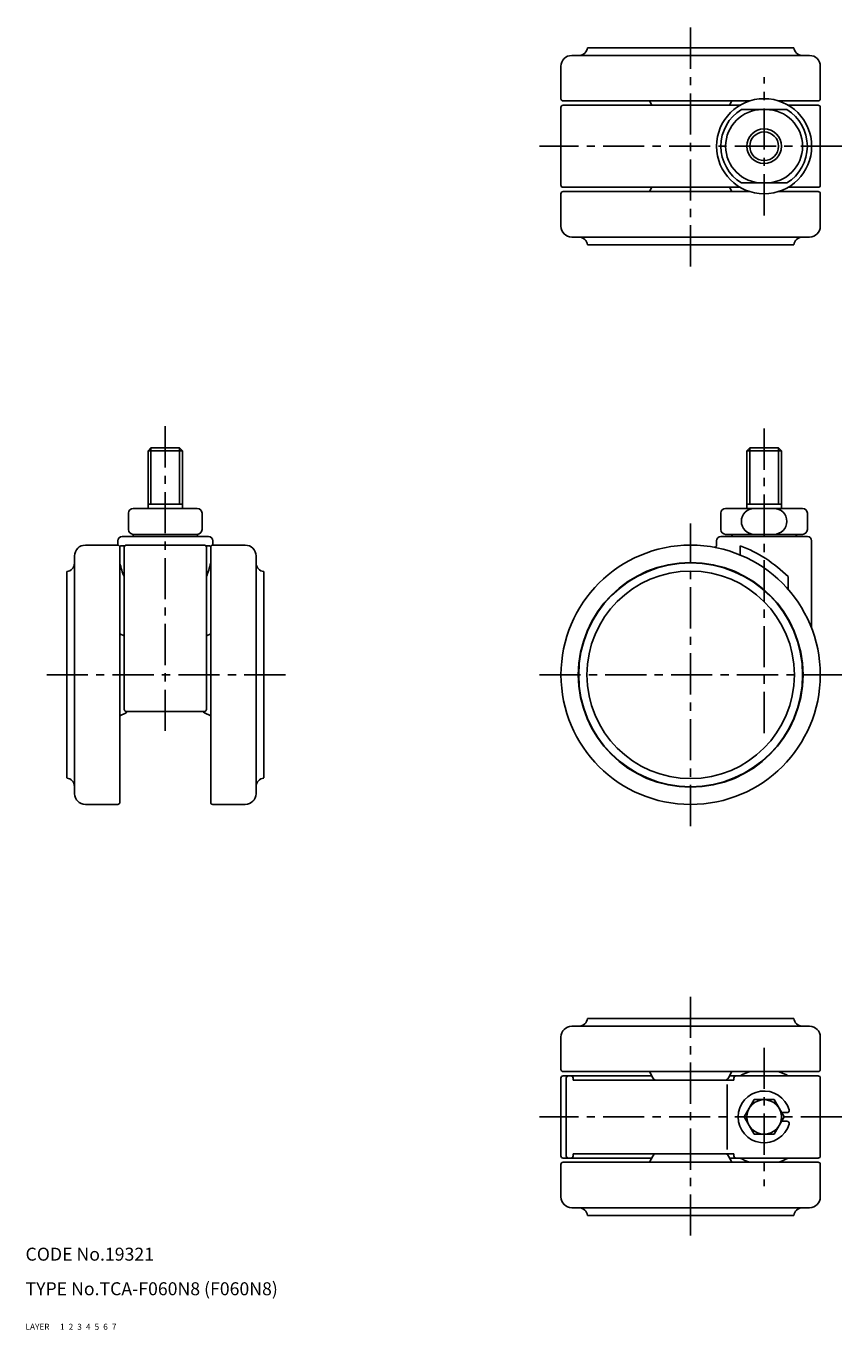
# Model space of a CAD drawing. Extents: x 10 to 442, y 10 to 312.
# Drawn here: x 10 to 199, y 10 to 312 of the extents above; entities that cross this region are included whole.
import ezdxf

# ---------------------------------------------------------------- set-up
doc = ezdxf.new("R2010")
doc.units = 0
doc.header["$MEASUREMENT"] = 0
for name, pattern in [('CENTER', [50.8, 31.75, -6.35, 6.35, -6.35]), ('DASHED', [19.05, 12.7, -6.35]), ('PHANTOM', [63.5, 31.75, -6.35, 6.35, -6.35, 6.35, -6.35])]:
    doc.linetypes.add(name, pattern=pattern)
for name, color, linetype in [('1', 7, 'CONTINUOUS'), ('2', 4, 'CONTINUOUS'), ('3', 2, 'DASHED'), ('4', 1, 'CENTER'), ('5', 6, 'PHANTOM'), ('6', 5, 'CONTINUOUS'), ('7', 3, 'CONTINUOUS')]:
    doc.layers.add(name, color=color, linetype=linetype)
doc.styles.get("Standard").update_dxf_attribs({"font": 'simplex.shx'})

msp = doc.modelspace()

# ---------------------------------------------------------------- linework, layer by layer
at = {"layer": '1', "linetype": 'Continuous'}
for p, q in [((136.4, 304.83), (191.4, 304.83)), ((187.78, 306.63), (140.03, 306.63)), ((133.9, 294.83), (133.9, 302.33)), ((193.9, 294.83), (193.9, 302.33)), ((133.9, 292.83), (133.9, 274.83)), ((177.62, 294.33), (134.4, 294.33)), ((134.4, 293.33), (175.36, 293.33)), ((154.4, 294.33), (154.9, 293.33)), ((173.4, 294.33), (172.9, 293.33)), ((184.18, 294.33), (193.4, 294.33)), ((186.45, 293.33), (193.4, 293.33)), ((193.9, 292.83), (193.9, 274.83)), ((186.17, 292.33), (175.63, 292.33)), ((186.17, 275.33), (175.63, 275.33)), ((133.9, 272.83), (133.9, 265.33)), ((175.36, 274.33), (134.4, 274.33)), ((177.62, 273.33), (134.4, 273.33)), ((154.4, 273.33), (154.9, 274.33)), ((173.4, 273.33), (172.9, 274.33)), ((184.18, 273.33), (193.4, 273.33)), ((193.4, 274.33), (186.45, 274.33)), ((193.9, 272.83), (193.9, 265.33)), ((136.4, 262.83), (191.4, 262.83)), ((187.78, 261.03), (140.03, 261.03)), ((39.01, 214.04), (38.34, 213.36)), ((38.34, 200.04), (38.34, 213.36)), ((38.34, 213.36), (46.34, 213.36)), ((39.01, 214.04), (45.66, 214.04)), ((45.66, 214.04), (46.34, 213.36)), ((46.34, 200.04), (46.34, 213.36)), ((177.58, 214.04), (176.9, 213.36)), ((176.9, 200.04), (176.9, 213.36)), ((176.9, 213.36), (184.9, 213.36)), ((177.58, 214.04), (184.23, 214.04)), ((184.23, 214.04), (184.9, 213.36)), ((184.9, 200.04), (184.9, 213.36)), ((49.74, 200.04), (34.94, 200.04)), ((38.34, 201.04), (46.34, 201.04)), ((172, 200.04), (189.8, 200.04)), ((176.9, 201.04), (184.9, 201.04)), ((33.84, 198.94), (33.84, 195.14)), ((50.84, 198.94), (50.84, 195.14)), ((170.9, 198.94), (170.9, 195.14)), ((190.9, 198.94), (190.9, 195.14)), ((32.34, 193.54), (52.34, 193.54)), ((49.74, 194.04), (34.94, 194.04)), ((190.9, 193.54), (170.9, 193.54)), ((172, 194.04), (189.8, 194.04)), ((31.34, 191.54), (23.84, 191.54)), ((31.34, 192.54), (31.34, 191.54)), ((31.84, 132.04), (31.84, 191.04)), ((32.4, 191.42), (32.93, 191.42)), ((32.84, 153.54), (32.84, 191.04)), ((51.34, 191.54), (33.34, 191.54)), ((52.27, 191.42), (51.74, 191.42)), ((51.84, 153.54), (51.84, 191.04)), ((52.84, 132.04), (52.84, 191.04)), ((53.34, 192.54), (53.34, 191.54)), ((53.34, 191.54), (60.84, 191.54)), ((169.9, 192.54), (169.9, 191.54)), ((175.36, 191.42), (175.36, 189.27)), ((191.9, 192.54), (191.9, 172.31)), ((21.34, 134.04), (21.34, 189.04)), ((63.34, 134.04), (63.34, 189.04)), ((19.54, 185.42), (19.54, 137.67)), ((65.14, 185.42), (65.14, 137.67)), ((186.45, 184.25), (186.45, 181.33)), ((31.84, 171.04), (32.84, 170.54)), ((52.84, 171.04), (51.84, 170.54)), ((31.84, 152.04), (33.28, 152.76)), ((51.34, 153.04), (33.34, 153.04)), ((52.84, 152.04), (51.39, 152.76)), ((31.34, 131.54), (23.84, 131.54)), ((53.34, 131.54), (60.84, 131.54)), ((187.78, 82.05), (140.03, 82.05)), ((136.4, 80.25), (191.4, 80.25)), ((133.9, 70.25), (133.9, 77.75)), ((193.9, 70.25), (193.9, 77.75)), ((193.4, 69.75), (134.4, 69.75)), ((154.4, 69.75), (155.13, 68.3)), ((173.4, 69.75), (172.68, 68.3)), ((133.9, 50.25), (133.9, 68.25)), ((154.9, 68.75), (134.4, 68.75)), ((135.13, 50.25), (135.13, 68.25)), ((136.7, 67.75), (136.7, 68.25)), ((136.7, 67.75), (173.9, 67.75)), ((172.31, 66.75), (172.31, 51.75)), ((193.4, 68.75), (172.9, 68.75)), ((173.9, 67.75), (173.9, 68.25)), ((193.9, 50.25), (193.9, 68.25)), ((176.28, 59.25), (178.59, 63.25)), ((178.59, 63.25), (183.21, 63.25)), ((183.21, 63.25), (185.52, 59.25)), ((178.59, 55.25), (176.28, 59.25)), ((185.52, 59.25), (183.21, 55.25)), ((184.94, 60.25), (186.19, 60.25)), ((184.94, 58.25), (186.19, 58.25)), ((183.21, 55.25), (178.59, 55.25)), ((154.9, 49.75), (134.4, 49.75)), ((193.4, 48.75), (134.4, 48.75)), ((136.7, 50.25), (136.7, 50.75)), ((136.7, 50.75), (173.9, 50.75)), ((154.4, 48.75), (155.13, 50.2)), ((173.4, 48.75), (172.68, 50.2)), ((193.4, 49.75), (172.9, 49.75)), ((173.9, 50.75), (173.9, 50.25)), ((133.9, 48.25), (133.9, 40.75)), ((193.9, 48.25), (193.9, 40.75)), ((136.4, 38.25), (191.4, 38.25)), ((187.78, 36.45), (140.03, 36.45))]:
    msp.add_line(p, q, dxfattribs=at)
for centre, radius in [((180.9, 283.83), 11), ((180.9, 283.83), 4), ((163.9, 161.54), 30), ((163.9, 161.54), 26), ((163.9, 161.54), 25.9), ((163.9, 161.54), 24), ((180.9, 59.25), 4)]:
    msp.add_circle(centre, radius, dxfattribs=at)
for centre, radius, start, end in [((136.4, 302.33), 2.5, 90, 180), ((138.1, 304.73), 0.1, 92.6803, 102.4177), ((138, 306.87), 2.04, 272.6803, 353.2821), ((189.8, 306.87), 2.04, 186.7179, 267.3197), ((189.7, 304.73), 0.1, 77.5823, 87.3197), ((191.4, 302.33), 2.5, 0, 90), ((134.4, 294.83), 0.5, 180, 270), ((134.4, 292.83), 0.5, 90, 180), ((193.4, 294.83), 0.5, 270, 0), ((193.4, 292.83), 0.5, 0, 90), ((180.9, 283.83), 10, 121.7883, 238.2117), ((180.5, 283.83), 8.5, 90, 270), ((181.3, 283.83), 8.5, 270, 90), ((180.9, 283.83), 10, 301.7883, 58.2117), ((134.4, 274.83), 0.5, 180, 270), ((193.4, 274.83), 0.5, 270, 0), ((134.4, 272.83), 0.5, 90, 180), ((193.4, 272.83), 0.5, 360, 90), ((136.4, 265.33), 2.5, 180, 270), ((138.1, 262.93), 0.1, 257.5823, 267.3197), ((138, 260.79), 2.04, 6.7179, 87.3197), ((189.8, 260.79), 2.04, 92.6803, 173.2821), ((189.7, 262.93), 0.1, 272.6803, 282.4177), ((191.4, 265.33), 2.5, 270, 0), ((34.94, 198.94), 1.1, 90, 180), ((49.74, 198.94), 1.1, 0, 90), ((172, 198.94), 1.1, 90, 180), ((178.63, 197.04), 3, 90, 270), ((183.17, 197.04), 3, 270, 90), ((189.8, 198.94), 1.1, 0, 90), ((32.34, 192.54), 1, 90, 180), ((34.94, 195.14), 1.1, 180, 270), ((35.34, 193.54), 0.5, 90, 180), ((49.34, 193.54), 0.5, 0, 90), ((49.74, 195.14), 1.1, 270, 0), ((52.34, 192.54), 1, 0, 90), ((170.9, 192.54), 1, 90, 180), ((172, 195.14), 1.1, 180, 270), ((173.9, 193.54), 0.5, 90, 180), ((187.9, 193.54), 0.5, 0, 90), ((189.8, 195.14), 1.1, 270, 0), ((190.9, 192.54), 1, 0, 90), ((23.84, 189.04), 2.5, 90, 180), ((31.34, 191.04), 0.5, 0, 90), ((32.4, 190.42), 1, 90, 126.8471), ((33.34, 191.04), 0.5, 90, 180), ((51.34, 191.04), 0.5, 0, 90), ((52.27, 190.42), 1, 53.1529, 90), ((53.34, 191.04), 0.5, 90, 180), ((60.84, 189.04), 2.5, 0, 90), ((169.4, 191.54), 0.5, 259.6111, 0), ((163.9, 161.54), 32, 45.2076, 69.025), ((19.3, 187.44), 2.04, 276.7179, 357.3197), ((21.43, 187.34), 0.1, 167.5823, 177.3197), ((50.79, 191.75), 19.46, 193.0528, 202.6654), ((33.88, 191.75), 19.46, 337.3346, 346.9472), ((63.24, 187.34), 0.1, 2.6803, 12.4177), ((65.37, 187.44), 2.04, 182.6803, 263.2821), ((33.34, 153.54), 0.5, 180, 270), ((32.84, 153.66), 1, 296.5651, 321.8273), ((51.84, 153.66), 1, 218.1727, 243.4349), ((51.34, 153.54), 0.5, 270, 0), ((19.3, 135.64), 2.04, 2.6803, 83.2821), ((65.37, 135.64), 2.04, 96.7179, 177.3197), ((21.43, 135.74), 0.1, 182.6803, 192.4177), ((23.84, 134.04), 2.5, 180, 270), ((60.84, 134.04), 2.5, 270, 0), ((63.24, 135.74), 0.1, 347.5823, 357.3197), ((31.34, 132.04), 0.5, 270, 0), ((53.34, 132.04), 0.5, 180, 270), ((138, 82.29), 2.04, 272.6803, 353.2821), ((189.8, 82.29), 2.04, 186.7179, 267.3197), ((136.4, 77.75), 2.5, 90, 180), ((138.1, 80.15), 0.1, 92.6803, 102.4177), ((189.7, 80.15), 0.1, 77.5823, 87.3197), ((191.4, 77.75), 2.5, 0, 90), ((134.4, 70.25), 0.5, 180, 270), ((180.9, 59.25), 11, 107.3414, 120.2726), ((180.9, 59.25), 11, 59.7274, 72.6586), ((193.4, 70.25), 0.5, 270, 0), ((134.4, 68.25), 0.5, 90, 180), ((135.63, 68.25), 0.5, 90, 180), ((136.2, 68.25), 0.5, 0, 90), ((156.02, 68.75), 1, 206.5651, 270), ((171.78, 68.75), 1, 270, 333.4349), ((174.4, 68.25), 0.5, 90, 180), ((193.4, 68.25), 0.5, 0, 90), ((180.9, 59.25), 6, 15.8266, 344.1734), ((186.19, 60.75), 0.5, 270, 15.8266), ((186.19, 57.75), 0.5, 344.1734, 90), ((134.4, 50.25), 0.5, 180, 270), ((134.4, 48.25), 0.5, 90, 180), ((135.63, 50.25), 0.5, 180, 270), ((136.2, 50.25), 0.5, 270, 0), ((156.02, 49.75), 1, 90, 153.4349), ((171.78, 49.75), 1, 26.5651, 90), ((174.4, 50.25), 0.5, 180, 270), ((180.9, 59.25), 11, 239.7274, 252.6586), ((180.9, 59.25), 11, 287.3414, 300.2726), ((193.4, 50.25), 0.5, 270, 0), ((193.4, 48.25), 0.5, 360, 90), ((136.4, 40.75), 2.5, 180, 270), ((191.4, 40.75), 2.5, 270, 0), ((138.1, 38.35), 0.1, 257.5823, 267.3197), ((138, 36.21), 2.04, 6.7179, 87.3197), ((189.8, 36.21), 2.04, 92.6803, 173.2821), ((189.7, 38.35), 0.1, 272.6803, 282.4177)]:
    msp.add_arc(centre, radius, start, end, dxfattribs=at)
at = {"layer": '2', "linetype": 'Continuous'}
for p, q in [((39.01, 201.04), (39.01, 214.04)), ((45.66, 201.04), (45.66, 214.04)), ((177.58, 201.04), (177.58, 214.04)), ((184.23, 201.04), (184.23, 214.04))]:
    msp.add_line(p, q, dxfattribs=at)
msp.add_circle((180.9, 283.83), 3.32, dxfattribs=at)
at = {"layer": '4', "linetype": 'CENTER', "ltscale": 0.3}
for p, q in [((163.9, 256.03), (163.9, 311.63)), ((180.9, 267.83), (180.9, 299.83)), ((198.9, 283.83), (128.9, 283.83)), ((42.34, 219.04), (42.34, 148.04)), ((180.9, 148.04), (180.9, 219.04)), ((163.9, 126.54), (163.9, 196.54)), ((70.14, 161.54), (14.54, 161.54)), ((128.9, 161.54), (198.9, 161.54)), ((163.9, 87.05), (163.9, 31.45)), ((180.9, 75.25), (180.9, 43.25)), ((198.9, 59.25), (128.9, 59.25))]:
    msp.add_line(p, q, dxfattribs=at)

# ---------------------------------------------------------------- texts
at = {"layer": '1', "linetype": 'Continuous', "ltscale": 0.25}
for s, p in [('LAYER', (10, 10)), ('1', (17.98, 10))]:
    msp.add_text(s, height=1.4, dxfattribs=at).set_placement(p)
at = {"layer": '2', "linetype": 'Continuous', "ltscale": 0.25}
msp.add_text('2', height=1.4, dxfattribs=at).set_placement((19.98, 10))
at = {"layer": '3', "linetype": 'DASHED', "ltscale": 0.25}
msp.add_text('3', height=1.4, dxfattribs=at).set_placement((21.98, 10))
at = {"layer": '4', "linetype": 'CENTER', "ltscale": 0.3}
msp.add_text('4', height=1.4, dxfattribs=at).set_placement((23.98, 10))
at = {"layer": '5', "linetype": 'PHANTOM', "ltscale": 0.25}
msp.add_text('5', height=1.4, dxfattribs=at).set_placement((25.98, 10))
at = {"layer": '6', "linetype": 'Continuous', "ltscale": 0.25}
msp.add_text('6', height=1.4, dxfattribs=at).set_placement((27.98, 10))
at = {"layer": '7', "linetype": 'Continuous', "ltscale": 0.25}
for s, height, p in [('CODE No.19321', 3, (10, 26)), ('TYPE No.TCA-F060N8 (F060N8)', 3, (10, 18)), ('7', 1.4, (29.98, 10))]:
    msp.add_text(s, height=height, dxfattribs=at).set_placement(p)

doc.saveas('drawing.dxf')
